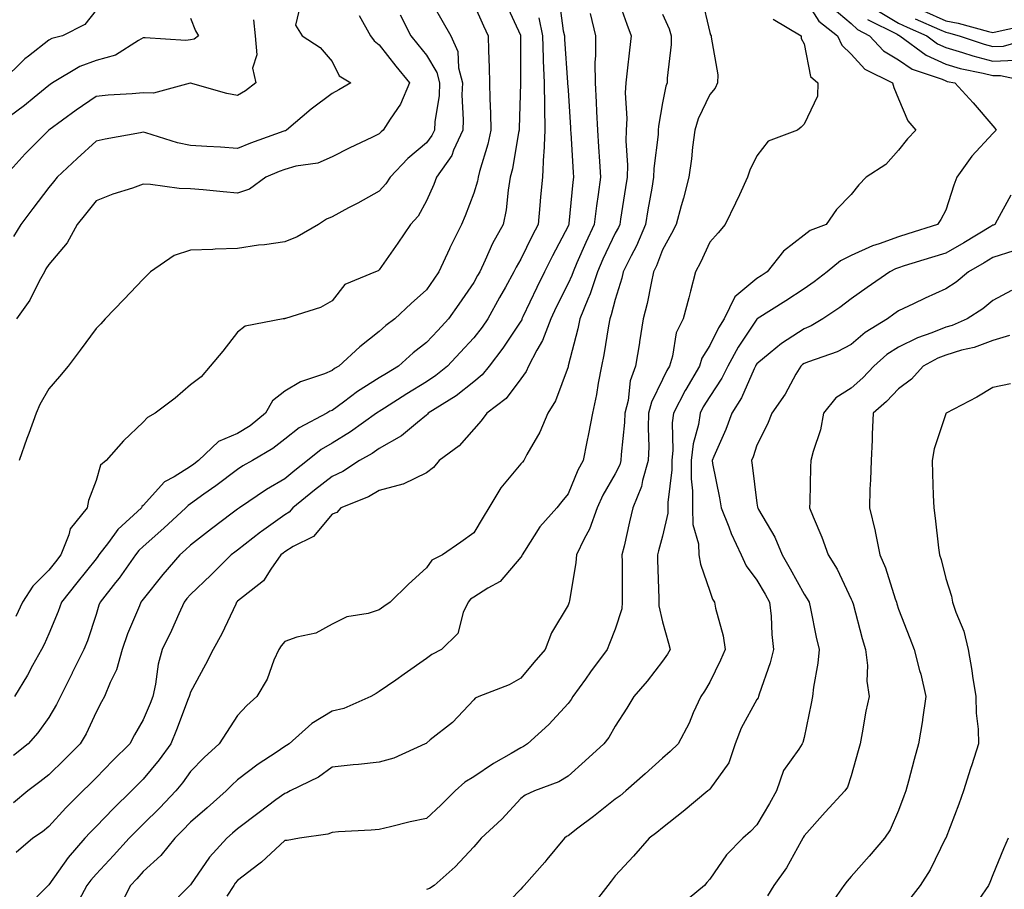
# Model space of a CAD drawing. Units: inches. Extents: x 979043 to 981683, y 7253018 to 7255658.
# Drawn here: x 980202 to 980410, y 7254341 to 7254525 of the extents above; entities that cross this region are included whole.
import ezdxf

# ---------------------------------------------------------------- set-up
doc = ezdxf.new("R2010")
doc.units = ezdxf.units.IN
doc.header["$MEASUREMENT"] = 0
doc.layers.add('Contour_97907253', color=7, linetype='Continuous', true_color=0x15407a)

msp = doc.modelspace()

# ---------------------------------------------------------------- linework, layer by layer
at = {"layer": 'Contour_97907253'}
for points in [[(980328.05, 7254531.32, 3114), (980330.47, 7254524.34, 3114), (980331.43, 7254521.92, 3114), (980331.09, 7254518.88, 3114), (980330.58, 7254514.45, 3114), (980330.3, 7254511.92, 3114), (980330.16, 7254509.81, 3114), (980330.48, 7254504.35, 3114), (980330.36, 7254501.92, 3114), (980330.29, 7254499.68, 3114), (980330.63, 7254494.5, 3114), (980330.56, 7254491.92, 3114), (980330.2, 7254489.77, 3114), (980329.16, 7254483.03, 3114), (980328.98, 7254481.92, 3114), (980328.7, 7254481.27, 3114), (980328.05, 7254480.05, 3114), (980325.42, 7254474.55, 3114), (980324.25, 7254471.92, 3114), (980322.74, 7254467.23, 3114), (980322.2, 7254466.07, 3114), (980320.55, 7254461.92, 3114), (980320.14, 7254459.83, 3114), (980318.1, 7254451.97, 3114), (980318.09, 7254451.92, 3114), (980318.08, 7254451.89, 3114), (980318.05, 7254451.77, 3114), (980315.42, 7254444.55, 3114), (980313.73, 7254441.92, 3114), (980312.04, 7254437.93, 3114), (980309.31, 7254433.18, 3114), (980308.65, 7254431.92, 3114), (980308.38, 7254431.59, 3114), (980308.05, 7254431.19, 3114), (980303.81, 7254426.16, 3114), (980301.26, 7254421.92, 3114), (980300.05, 7254419.92, 3114), (980298.05, 7254416.59, 3114), (980295.34, 7254414.63, 3114), (980291.46, 7254411.92, 3114), (980289.18, 7254410.79, 3114), (980288.05, 7254409.22, 3114), (980284.26, 7254405.71, 3114), (980280.39, 7254401.92, 3114), (980279, 7254400.97, 3114), (980278.05, 7254400.29, 3114), (980275.67, 7254399.54, 3114), (980271.18, 7254398.79, 3114), (980268.05, 7254397.23, 3114), (980264.59, 7254395.38, 3114), (980260.62, 7254394.49, 3114), (980258.05, 7254393.58, 3114), (980257.27, 7254392.7, 3114), (980256.75, 7254391.92, 3114), (980255.75, 7254389.62, 3114), (980254.33, 7254385.64, 3114), (980252.13, 7254381.92, 3114), (980249.97, 7254380, 3114), (980248.05, 7254377.89, 3114), (980245.66, 7254374.31, 3114), (980244.16, 7254371.92, 3114), (980240.98, 7254368.99, 3114), (980238.05, 7254366.03, 3114), (980236.34, 7254363.63, 3114), (980234.94, 7254361.92, 3114), (980231.59, 7254358.38, 3114), (980228.05, 7254354.91, 3114), (980226.53, 7254353.44, 3114), (980225.07, 7254351.92, 3114), (980221.74, 7254348.23, 3114), (980218.05, 7254344.29, 3114), (980216.94, 7254343.03, 3114), (980216.13, 7254341.92, 3114), (980213.82, 7254337.69, 3114)], [(980288.05, 7254530.94, 3108), (980291.33, 7254525.2, 3108), (980293.22, 7254521.92, 3108), (980294.72, 7254518.59, 3108), (980294.87, 7254515.1, 3108), (980295.67, 7254511.92, 3108), (980295.55, 7254509.42, 3108), (980295.85, 7254504.12, 3108), (980295.73, 7254501.92, 3108), (980293.78, 7254497.65, 3108), (980293.4, 7254496.57, 3108), (980290.2, 7254491.92, 3108), (980289.58, 7254490.39, 3108), (980288.05, 7254486.9, 3108), (980286.26, 7254483.71, 3108), (980284.65, 7254481.92, 3108), (980281.97, 7254478, 3108), (980278.05, 7254472.3, 3108), (980277.83, 7254472.14, 3108), (980277.26, 7254471.92, 3108), (980270.76, 7254469.21, 3108), (980268.05, 7254465.73, 3108), (980265.62, 7254464.35, 3108), (980258.16, 7254462.03, 3108), (980258.05, 7254461.98, 3108), (980258, 7254461.97, 3108), (980257.67, 7254461.92, 3108), (980249.61, 7254460.36, 3108), (980248.05, 7254459.11, 3108), (980244.88, 7254455.09, 3108), (980242.25, 7254451.92, 3108), (980240.29, 7254449.68, 3108), (980238.05, 7254447.96, 3108), (980234.83, 7254445.14, 3108), (980230.58, 7254441.92, 3108), (980228.96, 7254441.01, 3108), (980228.05, 7254440.02, 3108), (980223.89, 7254436.08, 3108), (980220.21, 7254431.92, 3108), (980219.03, 7254430.94, 3108), (980218.05, 7254427.7, 3108), (980216.49, 7254423.48, 3108), (980216.17, 7254421.92, 3108), (980212.54, 7254417.43, 3108), (980212.31, 7254416.18, 3108), (980210.62, 7254411.92, 3108), (980209.49, 7254410.48, 3108), (980208.05, 7254408.69, 3108), (980204.67, 7254405.3, 3108), (980202.46, 7254401.92, 3108), (980201.07, 7254398.9, 3108)], [(980316.12, 7254529.99, 3112), (980317.04, 7254522.93, 3112), (980317.26, 7254521.92, 3112), (980317.29, 7254521.16, 3112), (980317.96, 7254512.01, 3112), (980317.96, 7254511.83, 3112), (980318.05, 7254510.35, 3112), (980318.56, 7254502.43, 3112), (980318.59, 7254501.92, 3112), (980318.63, 7254501.34, 3112), (980319.1, 7254492.97, 3112), (980319.17, 7254491.92, 3112), (980319.05, 7254490.92, 3112), (980318.24, 7254482.11, 3112), (980318.22, 7254481.92, 3112), (980318.17, 7254481.8, 3112), (980318.05, 7254481.55, 3112), (980314.72, 7254475.25, 3112), (980313.06, 7254471.92, 3112), (980311.41, 7254468.56, 3112), (980308.49, 7254462.36, 3112), (980308.28, 7254461.92, 3112), (980308.22, 7254461.75, 3112), (980308.05, 7254461.47, 3112), (980304.26, 7254455.71, 3112), (980301.33, 7254451.92, 3112), (980299.88, 7254450.09, 3112), (980298.05, 7254448.62, 3112), (980294.34, 7254445.63, 3112), (980288.43, 7254441.92, 3112), (980288.26, 7254441.71, 3112), (980288.05, 7254441.56, 3112), (980286.14, 7254440.01, 3112), (980282.79, 7254437.18, 3112), (980278.05, 7254434.5, 3112), (980276.53, 7254433.44, 3112), (980273.89, 7254431.92, 3112), (980270.34, 7254429.63, 3112), (980268.05, 7254428.57, 3112), (980264.32, 7254425.65, 3112), (980259.77, 7254421.92, 3112), (980258.97, 7254421, 3112), (980258.05, 7254420.44, 3112), (980253.07, 7254416.9, 3112), (980252.89, 7254416.76, 3112), (980248.05, 7254412.96, 3112), (980247.45, 7254412.52, 3112), (980246.7, 7254411.92, 3112), (980242.34, 7254407.63, 3112), (980238.05, 7254403.51, 3112), (980237.31, 7254402.66, 3112), (980236.71, 7254401.92, 3112), (980235.58, 7254399.45, 3112), (980234.02, 7254395.95, 3112), (980232.09, 7254391.92, 3112), (980231.22, 7254388.75, 3112), (980230.67, 7254384.54, 3112), (980230.09, 7254381.92, 3112), (980229.52, 7254380.45, 3112), (980228.05, 7254376.96, 3112), (980226.19, 7254373.78, 3112), (980225.19, 7254371.92, 3112), (980221.6, 7254368.37, 3112), (980218.05, 7254364.68, 3112), (980216.67, 7254363.3, 3112), (980215.24, 7254361.92, 3112), (980211.62, 7254358.35, 3112), (980208.05, 7254354.37, 3112), (980206.69, 7254353.28, 3112), (980204.65, 7254351.92, 3112), (980201.1, 7254348.87, 3112)], [(980346.28, 7254530.15, 3116), (980348.05, 7254522.56, 3116), (980348.23, 7254522.1, 3116), (980348.36, 7254521.92, 3116), (980348.35, 7254521.62, 3116), (980349.75, 7254513.62, 3116), (980349.7, 7254511.92, 3116), (980349.18, 7254510.79, 3116), (980348.05, 7254509.45, 3116), (980345.63, 7254504.34, 3116), (980344.91, 7254501.92, 3116), (980344.44, 7254498.31, 3116), (980344.17, 7254495.8, 3116), (980343.64, 7254491.92, 3116), (980342.47, 7254487.5, 3116), (980342.01, 7254485.88, 3116), (980340.94, 7254481.92, 3116), (980339.99, 7254479.98, 3116), (980338.05, 7254476.58, 3116), (980336.8, 7254473.17, 3116), (980336.18, 7254471.92, 3116), (980335.62, 7254469.49, 3116), (980334.81, 7254465.16, 3116), (980333.95, 7254461.92, 3116), (980333.18, 7254457.05, 3116), (980333.15, 7254456.82, 3116), (980332.36, 7254451.92, 3116), (980331.2, 7254448.77, 3116), (980330.75, 7254444.62, 3116), (980330.07, 7254441.92, 3116), (980330, 7254439.97, 3116), (980329.3, 7254433.17, 3116), (980329.25, 7254431.92, 3116), (980328.99, 7254430.98, 3116), (980328.05, 7254429.1, 3116), (980325.4, 7254424.57, 3116), (980324.19, 7254421.92, 3116), (980322.62, 7254417.35, 3116), (980321.47, 7254415.34, 3116), (980319.81, 7254411.92, 3116), (980319.68, 7254410.29, 3116), (980318.33, 7254402.2, 3116), (980318.31, 7254401.92, 3116), (980318.24, 7254401.73, 3116), (980318.05, 7254401.31, 3116), (980314.57, 7254395.4, 3116), (980313.17, 7254391.92, 3116), (980310.83, 7254389.14, 3116), (980308.05, 7254385.81, 3116), (980305.58, 7254384.39, 3116), (980299.16, 7254381.92, 3116), (980298.4, 7254381.57, 3116), (980298.05, 7254381.23, 3116), (980293.54, 7254376.43, 3116), (980288.87, 7254372.74, 3116), (980288.05, 7254372.08, 3116), (980287.96, 7254372.01, 3116), (980287.8, 7254371.92, 3116), (980281.13, 7254368.84, 3116), (980278.05, 7254368, 3116), (980273.67, 7254367.55, 3116), (980272.53, 7254367.44, 3116), (980268.05, 7254366.95, 3116), (980265.15, 7254364.82, 3116), (980259.2, 7254361.92, 3116), (980258.44, 7254361.53, 3116), (980258.05, 7254361.42, 3116), (980256.14, 7254360.01, 3116), (980252.58, 7254357.39, 3116), (980248.05, 7254353.92, 3116), (980246.99, 7254352.98, 3116), (980245.76, 7254351.92, 3116), (980242.08, 7254347.89, 3116), (980238.05, 7254342.07, 3116), (980237.98, 7254341.99, 3116), (980237.91, 7254341.92, 3116), (980233.05, 7254336.92, 3116)], [(980368.05, 7254529.97, 3118), (980371.15, 7254525.02, 3118), (980375.11, 7254521.92, 3118), (980376.02, 7254519.89, 3118), (980378.05, 7254518.01, 3118), (980380.95, 7254514.82, 3118), (980386.81, 7254511.92, 3118), (980387.08, 7254510.95, 3118), (980388.05, 7254508.57, 3118), (980390.01, 7254503.88, 3118), (980391.74, 7254501.92, 3118), (980389.93, 7254500.04, 3118), (980388.05, 7254497.68, 3118), (980385.34, 7254494.63, 3118), (980381.18, 7254491.92, 3118), (980379.65, 7254490.32, 3118), (980378.05, 7254488.29, 3118), (980374.9, 7254485.07, 3118), (980372.72, 7254481.92, 3118), (980369.3, 7254480.67, 3118), (980368.05, 7254479.69, 3118), (980363.71, 7254476.26, 3118), (980360.24, 7254471.92, 3118), (980358.92, 7254471.05, 3118), (980358.05, 7254470.49, 3118), (980353.4, 7254466.57, 3118), (980351.11, 7254461.92, 3118), (980349.92, 7254460.05, 3118), (980348.05, 7254456.3, 3118), (980346.39, 7254453.58, 3118), (980345.87, 7254451.92, 3118), (980342.99, 7254446.98, 3118), (980342.87, 7254446.74, 3118), (980340.39, 7254441.92, 3118), (980340.09, 7254439.88, 3118), (980340.25, 7254434.12, 3118), (980340.01, 7254431.92, 3118), (980340, 7254429.97, 3118), (980339.18, 7254423.05, 3118), (980339.17, 7254421.92, 3118), (980339.2, 7254420.77, 3118), (980338.05, 7254415.9, 3118), (980337.19, 7254412.78, 3118), (980336.99, 7254411.92, 3118), (980337, 7254410.87, 3118), (980337.29, 7254402.68, 3118), (980337.31, 7254401.92, 3118), (980337.28, 7254401.15, 3118), (980338.05, 7254397.77, 3118), (980339.33, 7254393.2, 3118), (980339.69, 7254391.92, 3118), (980339.08, 7254390.89, 3118), (980338.05, 7254389.43, 3118), (980334.77, 7254385.2, 3118), (980332, 7254381.92, 3118), (980330.52, 7254379.45, 3118), (980328.05, 7254375.65, 3118), (980326.69, 7254373.28, 3118), (980325.63, 7254371.92, 3118), (980321.66, 7254368.31, 3118), (980318.05, 7254365.08, 3118), (980316.12, 7254363.85, 3118), (980310.93, 7254361.92, 3118), (980308.96, 7254361.01, 3118), (980308.05, 7254360.31, 3118), (980303.99, 7254355.98, 3118), (980299.64, 7254351.92, 3118), (980298.9, 7254351.07, 3118), (980298.05, 7254350.12, 3118), (980294.14, 7254345.83, 3118), (980289.66, 7254341.92, 3118), (980288.7, 7254341.27, 3118), (980288.05, 7254341.04, 3118)], [(980218.05, 7254527.36, 3102), (980215.65, 7254524.32, 3102), (980210.94, 7254521.92, 3102), (980208.66, 7254521.31, 3102), (980208.05, 7254521, 3102), (980203.73, 7254517.6, 3102), (980202.96, 7254517.01, 3102), (980198.05, 7254512.12, 3102)], [(980304.86, 7254528.73, 3110), (980307.95, 7254522.02, 3110), (980308, 7254521.92, 3110), (980308, 7254521.87, 3110), (980307.95, 7254512.02, 3110), (980307.95, 7254511.82, 3110), (980307.67, 7254502.3, 3110), (980307.68, 7254501.92, 3110), (980307.57, 7254501.44, 3110), (980306.26, 7254493.71, 3110), (980305.81, 7254491.92, 3110), (980305.34, 7254489.21, 3110), (980304.97, 7254485, 3110), (980304.3, 7254481.92, 3110), (980302.04, 7254477.93, 3110), (980300.5, 7254474.37, 3110), (980299.33, 7254471.92, 3110), (980298.87, 7254471.1, 3110), (980298.05, 7254469.63, 3110), (980294.91, 7254465.06, 3110), (980292.73, 7254461.92, 3110), (980290.48, 7254459.49, 3110), (980288.05, 7254456.89, 3110), (980285.24, 7254454.73, 3110), (980282.13, 7254451.92, 3110), (980279.59, 7254450.38, 3110), (980278.05, 7254449.41, 3110), (980273.41, 7254446.56, 3110), (980270.44, 7254444.31, 3110), (980268.05, 7254442.55, 3110), (980267.6, 7254442.37, 3110), (980266.93, 7254441.92, 3110), (980261.11, 7254438.86, 3110), (980258.05, 7254436.45, 3110), (980255.51, 7254434.46, 3110), (980251.17, 7254431.92, 3110), (980249.18, 7254430.79, 3110), (980248.05, 7254430.05, 3110), (980243.42, 7254426.55, 3110), (980240.91, 7254424.78, 3110), (980238.05, 7254422.74, 3110), (980237.54, 7254422.43, 3110), (980237.07, 7254421.92, 3110), (980232.4, 7254417.57, 3110), (980228.05, 7254413.69, 3110), (980227.14, 7254412.83, 3110), (980226.44, 7254411.92, 3110), (980222.95, 7254407.02, 3110), (980222.21, 7254406.08, 3110), (980218.92, 7254401.92, 3110), (980218.67, 7254401.3, 3110), (980218.05, 7254399.3, 3110), (980216.22, 7254393.75, 3110), (980215.5, 7254391.92, 3110), (980213.03, 7254386.94, 3110), (980213, 7254386.87, 3110), (980210.54, 7254381.92, 3110), (980209.71, 7254380.26, 3110), (980208.05, 7254377.51, 3110), (980205.75, 7254374.22, 3110), (980203.67, 7254371.92, 3110), (980200.54, 7254369.43, 3110)], [(980261.34, 7254528.63, 3105), (980260.29, 7254524.16, 3105), (980261.74, 7254521.92, 3105), (980265.54, 7254519.41, 3105), (980268.05, 7254516.48, 3105), (980269.56, 7254513.43, 3105), (980272.04, 7254511.92, 3105), (980269.49, 7254510.48, 3105), (980268.05, 7254509.7, 3105), (980263.64, 7254506.33, 3105), (980258.39, 7254501.92, 3105), (980258.18, 7254501.79, 3105), (980258.05, 7254501.76, 3105), (980257.8, 7254501.67, 3105), (980250.79, 7254499.18, 3105), (980248.05, 7254498.04, 3105), (980244.42, 7254498.29, 3105), (980241.53, 7254498.44, 3105), (980238.05, 7254498.67, 3105), (980235.33, 7254499.2, 3105), (980228.63, 7254501.34, 3105), (980228.05, 7254501.48, 3105), (980227.5, 7254501.37, 3105), (980219.97, 7254500, 3105), (980218.05, 7254499.58, 3105), (980214.04, 7254495.93, 3105), (980209.81, 7254491.92, 3105), (980209.04, 7254490.93, 3105), (980208.05, 7254489.74, 3105), (980204.69, 7254485.28, 3105), (980202.09, 7254481.92, 3105), (980200.59, 7254479.38, 3105)], [(980298.05, 7254528.58, 3109), (980300.14, 7254524.01, 3109), (980301.11, 7254521.92, 3109), (980301.17, 7254518.8, 3109), (980301.32, 7254515.19, 3109), (980301.39, 7254511.92, 3109), (980301.45, 7254508.52, 3109), (980301.65, 7254505.52, 3109), (980301.71, 7254501.92, 3109), (980301.05, 7254498.92, 3109), (980299.3, 7254493.17, 3109), (980298.98, 7254491.92, 3109), (980298.84, 7254491.13, 3109), (980298.05, 7254488.55, 3109), (980296.22, 7254483.75, 3109), (980295.45, 7254481.92, 3109), (980293, 7254476.97, 3109), (980292.92, 7254476.79, 3109), (980290.7, 7254471.92, 3109), (980289.61, 7254470.36, 3109), (980288.05, 7254468.1, 3109), (980284.8, 7254465.17, 3109), (980281.34, 7254461.92, 3109), (980279.46, 7254460.51, 3109), (980278.05, 7254459.24, 3109), (980273.96, 7254456.01, 3109), (980269.49, 7254451.92, 3109), (980268.58, 7254451.39, 3109), (980268.05, 7254451.01, 3109), (980266.45, 7254450.32, 3109), (980261.39, 7254448.58, 3109), (980258.05, 7254446.61, 3109), (980255.41, 7254444.56, 3109), (980253.96, 7254441.92, 3109), (980250.69, 7254439.28, 3109), (980248.05, 7254437.63, 3109), (980244.03, 7254435.94, 3109), (980239.78, 7254431.92, 3109), (980238.8, 7254431.17, 3109), (980238.05, 7254430.64, 3109), (980234.57, 7254428.44, 3109), (980232.59, 7254427.38, 3109), (980228.05, 7254422.43, 3109), (980227.78, 7254422.19, 3109), (980227.65, 7254421.92, 3109), (980222.69, 7254417.28, 3109), (980220.72, 7254414.59, 3109), (980218.67, 7254411.92, 3109), (980218.41, 7254411.56, 3109), (980218.05, 7254411.1, 3109), (980213.99, 7254405.98, 3109), (980210.76, 7254401.92, 3109), (980210.04, 7254399.93, 3109), (980208.05, 7254395.24, 3109), (980207.03, 7254392.94, 3109), (980206.52, 7254391.92, 3109), (980204.61, 7254388.48, 3109), (980203.53, 7254386.44, 3109), (980200.8, 7254381.92, 3109)], [(980374, 7254527.87, 3119), (980378.05, 7254524.5, 3119), (980379.33, 7254523.2, 3119), (980381.9, 7254521.92, 3119), (980384.87, 7254518.74, 3119), (980388.05, 7254516.8, 3119), (980390.95, 7254514.82, 3119), (980397.29, 7254512.68, 3119), (980398.05, 7254512.34, 3119), (980398.37, 7254512.24, 3119), (980399.97, 7254511.92, 3119), (980403.83, 7254507.7, 3119), (980408.05, 7254502.82, 3119), (980408.46, 7254502.33, 3119), (980408.72, 7254501.92, 3119), (980408.41, 7254501.56, 3119), (980408.05, 7254501.21, 3119), (980403.57, 7254496.4, 3119), (980400.37, 7254491.92, 3119), (980399.75, 7254490.22, 3119), (980398.05, 7254484.95, 3119), (980397, 7254482.97, 3119), (980396.28, 7254481.92, 3119), (980390.02, 7254479.95, 3119), (980388.05, 7254479.34, 3119), (980383.97, 7254477.84, 3119), (980382.56, 7254477.41, 3119), (980378.05, 7254475.36, 3119), (980375.74, 7254474.23, 3119), (980372.96, 7254471.92, 3119), (980370.2, 7254469.77, 3119), (980368.05, 7254468.3, 3119), (980364.2, 7254465.77, 3119), (980358.11, 7254461.92, 3119), (980358.07, 7254461.9, 3119), (980358.05, 7254461.88, 3119), (980354.05, 7254455.92, 3119), (980351.9, 7254451.92, 3119), (980350.63, 7254449.34, 3119), (980348.05, 7254445.48, 3119), (980346.7, 7254443.27, 3119), (980346.01, 7254441.92, 3119), (980345.66, 7254439.53, 3119), (980344.53, 7254435.44, 3119), (980344.15, 7254431.92, 3119), (980344.15, 7254428.02, 3119), (980344.44, 7254425.53, 3119), (980344.44, 7254421.92, 3119), (980344.51, 7254418.38, 3119), (980345.67, 7254414.3, 3119), (980345.76, 7254411.92, 3119), (980346.09, 7254409.96, 3119), (980348.05, 7254404.22, 3119), (980348.66, 7254402.53, 3119), (980349.07, 7254401.92, 3119), (980349.3, 7254400.67, 3119), (980350.92, 7254394.79, 3119), (980351.34, 7254391.92, 3119), (980350.37, 7254389.6, 3119), (980348.05, 7254385, 3119), (980346.92, 7254383.05, 3119), (980346.16, 7254381.92, 3119), (980344.58, 7254378.45, 3119), (980343.68, 7254376.29, 3119), (980341.4, 7254371.92, 3119), (980339.71, 7254370.26, 3119), (980338.05, 7254368.84, 3119), (980334.4, 7254365.57, 3119), (980330.26, 7254361.92, 3119), (980329.07, 7254360.9, 3119), (980328.05, 7254360.15, 3119), (980323.47, 7254356.5, 3119), (980320.14, 7254354.01, 3119), (980318.05, 7254352.44, 3119), (980317.72, 7254352.25, 3119), (980317.31, 7254351.92, 3119), (980313.55, 7254347.42, 3119), (980313.1, 7254346.87, 3119), (980308.78, 7254341.92, 3119), (980308.43, 7254341.54, 3119), (980308.05, 7254341.13, 3119), (980303.53, 7254336.44, 3119)], [(980383.47, 7254527.34, 3121), (980388.05, 7254524.59, 3121), (980389.87, 7254523.74, 3121), (980394.02, 7254521.92, 3121), (980396.32, 7254520.19, 3121), (980398.05, 7254519.42, 3121), (980401.59, 7254518.38, 3121), (980403.77, 7254517.64, 3121), (980408.05, 7254516.55, 3121), (980412.83, 7254516.7, 3121)], [(980393.33, 7254527.2, 3123), (980398.05, 7254525.09, 3123), (980400.69, 7254524.56, 3123), (980407.14, 7254522.83, 3123), (980408.05, 7254522.62, 3123), (980408.97, 7254522.84, 3123), (980415.7, 7254524.27, 3123)], [(980238.05, 7254525.64, 3103), (980239.11, 7254522.98, 3103), (980239.78, 7254521.92, 3103), (980238.82, 7254521.15, 3103), (980238.05, 7254521.02, 3103), (980237.06, 7254520.93, 3103), (980228.49, 7254521.48, 3103), (980228.05, 7254521.43, 3103), (980227.06, 7254520.93, 3103), (980222.2, 7254517.77, 3103), (980218.05, 7254516.64, 3103), (980214.6, 7254515.37, 3103), (980208.82, 7254511.92, 3103), (980208.36, 7254511.61, 3103), (980208.05, 7254511.37, 3103), (980204.97, 7254508.84, 3103), (980202.87, 7254507.1, 3103), (980198.05, 7254503.5, 3103)], [(980251.44, 7254525.31, 3104), (980251.79, 7254521.92, 3104), (980252.12, 7254517.85, 3104), (980251.19, 7254515.06, 3104), (980251.88, 7254511.92, 3104), (980249.7, 7254510.27, 3104), (980248.05, 7254509.24, 3104), (980245.77, 7254509.64, 3104), (980238.09, 7254511.88, 3104), (980238.05, 7254511.89, 3104), (980238.02, 7254511.89, 3104), (980230.22, 7254509.75, 3104), (980228.05, 7254509.83, 3104), (980225.74, 7254509.61, 3104), (980220.64, 7254509.33, 3104), (980218.05, 7254509.06, 3104), (980213.82, 7254506.15, 3104), (980208.05, 7254501.92, 3104), (980203.07, 7254496.9, 3104), (980198.61, 7254491.92, 3104)], [(980311.83, 7254525.7, 3111), (980312.64, 7254521.92, 3111), (980312.8, 7254517.17, 3111), (980312.8, 7254516.67, 3111), (980312.97, 7254511.92, 3111), (980313.05, 7254506.92, 3111), (980313.14, 7254501.92, 3111), (980312.92, 7254497.05, 3111), (980312.87, 7254496.74, 3111), (980312.61, 7254491.92, 3111), (980312.22, 7254487.75, 3111), (980312.08, 7254485.95, 3111), (980311.71, 7254481.92, 3111), (980310.46, 7254479.51, 3111), (980308.05, 7254474.57, 3111), (980307.06, 7254472.91, 3111), (980306.59, 7254471.92, 3111), (980304.77, 7254468.64, 3111), (980303.54, 7254466.43, 3111), (980301.03, 7254461.92, 3111), (980299.83, 7254460.14, 3111), (980298.05, 7254457.9, 3111), (980295.19, 7254454.78, 3111), (980292.5, 7254451.92, 3111), (980290.06, 7254449.91, 3111), (980288.05, 7254448.58, 3111), (980283.92, 7254446.05, 3111), (980279.17, 7254443.04, 3111), (980278.05, 7254442.34, 3111), (980277.79, 7254442.18, 3111), (980277.44, 7254441.92, 3111), (980271.99, 7254437.98, 3111), (980268.05, 7254435.61, 3111), (980265.73, 7254434.24, 3111), (980262.88, 7254431.92, 3111), (980260.17, 7254429.8, 3111), (980258.05, 7254428.07, 3111), (980254.18, 7254425.79, 3111), (980248.42, 7254421.92, 3111), (980248.2, 7254421.77, 3111), (980248.05, 7254421.65, 3111), (980246.92, 7254420.79, 3111), (980242.52, 7254417.45, 3111), (980238.05, 7254413.96, 3111), (980236.99, 7254412.98, 3111), (980235.8, 7254411.92, 3111), (980232.21, 7254407.76, 3111), (980228.05, 7254402.58, 3111), (980227.78, 7254402.19, 3111), (980227.56, 7254401.92, 3111), (980227.25, 7254401.12, 3111), (980224.75, 7254395.22, 3111), (980223.59, 7254391.92, 3111), (980222.39, 7254387.58, 3111), (980221.03, 7254384.9, 3111), (980219.85, 7254381.92, 3111), (980219.19, 7254380.78, 3111), (980218.05, 7254378.61, 3111), (980215.93, 7254374.04, 3111), (980214.72, 7254371.92, 3111), (980211.4, 7254368.57, 3111), (980208.05, 7254365.36, 3111), (980206.14, 7254363.83, 3111), (980203.62, 7254361.92, 3111), (980200.54, 7254359.43, 3111)], [(980273.81, 7254526.16, 3106), (980276.21, 7254521.92, 3106), (980276.94, 7254520.81, 3106), (980278.05, 7254520, 3106), (980281.59, 7254515.46, 3106), (980284.47, 7254511.92, 3106), (980282.57, 7254507.4, 3106), (980280.34, 7254504.21, 3106), (980278.9, 7254501.92, 3106), (980278.44, 7254501.53, 3106), (980278.05, 7254501.12, 3106), (980276.51, 7254500.38, 3106), (980271.79, 7254498.18, 3106), (980268.05, 7254496.25, 3106), (980265.06, 7254494.91, 3106), (980260.41, 7254494.28, 3106), (980258.05, 7254493.6, 3106), (980256.83, 7254493.14, 3106), (980254.03, 7254491.92, 3106), (980250.59, 7254489.38, 3106), (980248.05, 7254488.55, 3106), (980244.95, 7254488.82, 3106), (980240.74, 7254489.23, 3106), (980238.05, 7254489.48, 3106), (980235.67, 7254489.54, 3106), (980229.57, 7254490.4, 3106), (980228.05, 7254490.45, 3106), (980225.78, 7254489.65, 3106), (980221.62, 7254488.35, 3106), (980218.05, 7254486.96, 3106), (980215.83, 7254484.14, 3106), (980214.02, 7254481.92, 3106), (980211.91, 7254478.06, 3106), (980208.05, 7254473.48, 3106), (980207.45, 7254472.52, 3106), (980207.14, 7254471.92, 3106), (980206.02, 7254469.89, 3106), (980204.05, 7254465.92, 3106), (980201.19, 7254461.92, 3106)], [(980282.48, 7254526.35, 3107), (980284.74, 7254521.92, 3107), (980286.19, 7254520.06, 3107), (980288.05, 7254517.78, 3107), (980290.27, 7254514.14, 3107), (980290.82, 7254511.92, 3107), (980290.71, 7254509.26, 3107), (980289.82, 7254503.69, 3107), (980289.72, 7254501.92, 3107), (980289.19, 7254500.78, 3107), (980288.05, 7254499.25, 3107), (980284.09, 7254495.88, 3107), (980280.33, 7254491.92, 3107), (980279.45, 7254490.52, 3107), (980278.05, 7254489, 3107), (980273.5, 7254486.47, 3107), (980271.56, 7254485.43, 3107), (980268.05, 7254483.51, 3107), (980266.89, 7254483.08, 3107), (980265.21, 7254481.92, 3107), (980260.68, 7254479.29, 3107), (980258.05, 7254478.22, 3107), (980253.76, 7254477.63, 3107), (980252.46, 7254477.51, 3107), (980248.05, 7254476.85, 3107), (980243.26, 7254476.71, 3107), (980242.76, 7254476.63, 3107), (980238.05, 7254476.45, 3107), (980234.62, 7254475.35, 3107), (980229.58, 7254471.92, 3107), (980228.83, 7254471.14, 3107), (980228.05, 7254470.32, 3107), (980223.94, 7254466.03, 3107), (980220, 7254461.92, 3107), (980219.08, 7254460.89, 3107), (980218.05, 7254459.89, 3107), (980214.68, 7254455.29, 3107), (980212.18, 7254451.92, 3107), (980210.28, 7254449.69, 3107), (980208.05, 7254447.08, 3107), (980206.18, 7254443.79, 3107), (980205.36, 7254441.92, 3107), (980203.8, 7254437.67, 3107), (980203.38, 7254436.59, 3107), (980201.75, 7254431.92, 3107)], [(980322.73, 7254526.6, 3113), (980323.83, 7254521.92, 3113), (980323.86, 7254517.73, 3113), (980323.73, 7254516.24, 3113), (980323.76, 7254511.92, 3113), (980323.99, 7254507.86, 3113), (980324.08, 7254505.89, 3113), (980324.29, 7254501.92, 3113), (980324.51, 7254498.38, 3113), (980324.69, 7254495.28, 3113), (980324.9, 7254491.92, 3113), (980324.44, 7254488.31, 3113), (980324.07, 7254485.9, 3113), (980323.59, 7254481.92, 3113), (980321.83, 7254478.14, 3113), (980319.94, 7254473.81, 3113), (980319.1, 7254471.92, 3113), (980318.84, 7254471.13, 3113), (980318.05, 7254469.4, 3113), (980315.56, 7254464.41, 3113), (980314.37, 7254461.92, 3113), (980312.64, 7254457.33, 3113), (980311.43, 7254455.3, 3113), (980309.67, 7254451.92, 3113), (980309.16, 7254450.81, 3113), (980308.05, 7254449.22, 3113), (980304.93, 7254445.04, 3113), (980300.82, 7254441.92, 3113), (980299.67, 7254440.3, 3113), (980298.05, 7254438.57, 3113), (980294.95, 7254435.02, 3113), (980290.76, 7254431.92, 3113), (980289.51, 7254430.46, 3113), (980288.05, 7254429.33, 3113), (980283.08, 7254426.89, 3113), (980283.02, 7254426.89, 3113), (980278.05, 7254425.56, 3113), (980275.76, 7254424.21, 3113), (980269.94, 7254421.92, 3113), (980269.08, 7254420.89, 3113), (980268.05, 7254420.56, 3113), (980264.11, 7254415.86, 3113), (980259.81, 7254413.68, 3113), (980258.05, 7254412.58, 3113), (980257.66, 7254412.31, 3113), (980257.17, 7254411.92, 3113), (980255.06, 7254408.93, 3113), (980253.52, 7254406.45, 3113), (980249.26, 7254403.13, 3113), (980248.05, 7254402.13, 3113), (980247.95, 7254402.02, 3113), (980247.84, 7254401.92, 3113), (980247.64, 7254401.51, 3113), (980244.73, 7254395.24, 3113), (980242.89, 7254391.92, 3113), (980241.23, 7254388.74, 3113), (980238.05, 7254382.84, 3113), (980237.82, 7254382.15, 3113), (980237.76, 7254381.92, 3113), (980237.57, 7254381.44, 3113), (980235.12, 7254374.85, 3113), (980233.93, 7254371.92, 3113), (980231.46, 7254368.51, 3113), (980228.05, 7254364.43, 3113), (980226.79, 7254363.18, 3113), (980225.57, 7254361.92, 3113), (980221.73, 7254358.24, 3113), (980218.05, 7254354.37, 3113), (980216.82, 7254353.15, 3113), (980215.71, 7254351.92, 3113), (980212.14, 7254347.83, 3113), (980208.05, 7254342.03, 3113), (980207.99, 7254341.98, 3113), (980207.93, 7254341.92, 3113), (980203.02, 7254336.95, 3113)], [(980338.05, 7254526.46, 3115), (980339.48, 7254523.35, 3115), (980339.92, 7254521.92, 3115), (980339.91, 7254520.06, 3115), (980339.06, 7254512.93, 3115), (980339.06, 7254511.92, 3115), (980338.77, 7254511.2, 3115), (980338.05, 7254507.66, 3115), (980337.21, 7254502.76, 3115), (980337.16, 7254501.92, 3115), (980337.13, 7254501, 3115), (980336.21, 7254493.76, 3115), (980336.16, 7254491.92, 3115), (980335.77, 7254489.64, 3115), (980334.93, 7254485.04, 3115), (980334.42, 7254481.92, 3115), (980332.55, 7254477.42, 3115), (980331.39, 7254475.26, 3115), (980329.75, 7254471.92, 3115), (980329.43, 7254470.54, 3115), (980328.05, 7254466.05, 3115), (980327.21, 7254462.76, 3115), (980326.88, 7254461.92, 3115), (980326.59, 7254460.46, 3115), (980325.65, 7254454.32, 3115), (980325.12, 7254451.92, 3115), (980324.42, 7254448.29, 3115), (980324.09, 7254445.88, 3115), (980323.21, 7254441.92, 3115), (980322.4, 7254437.57, 3115), (980322.01, 7254435.88, 3115), (980321.22, 7254431.92, 3115), (980320.1, 7254429.87, 3115), (980318.05, 7254424.86, 3115), (980316.75, 7254423.22, 3115), (980315.67, 7254421.92, 3115), (980312.08, 7254417.89, 3115), (980308.84, 7254412.71, 3115), (980308.31, 7254411.92, 3115), (980308.24, 7254411.73, 3115), (980308.05, 7254411.46, 3115), (980303.68, 7254406.29, 3115), (980301.02, 7254404.89, 3115), (980298.05, 7254403, 3115), (980297.39, 7254402.58, 3115), (980296.85, 7254401.92, 3115), (980295.83, 7254399.7, 3115), (980294.72, 7254395.25, 3115), (980291.26, 7254391.92, 3115), (980289.16, 7254390.81, 3115), (980288.05, 7254390.01, 3115), (980283.31, 7254386.66, 3115), (980281.54, 7254385.41, 3115), (980278.05, 7254382.96, 3115), (980277.37, 7254382.6, 3115), (980276.24, 7254381.92, 3115), (980270.57, 7254379.4, 3115), (980268.05, 7254378.82, 3115), (980263.76, 7254376.21, 3115), (980258.93, 7254371.92, 3115), (980258.43, 7254371.54, 3115), (980258.05, 7254371.33, 3115), (980256.23, 7254370.1, 3115), (980252.4, 7254367.57, 3115), (980248.05, 7254364.29, 3115), (980246.82, 7254363.15, 3115), (980245.59, 7254361.92, 3115), (980241.59, 7254358.38, 3115), (980238.05, 7254355.32, 3115), (980236.4, 7254353.57, 3115), (980234.71, 7254351.92, 3115), (980231.75, 7254348.22, 3115), (980228.05, 7254344.83, 3115), (980226.67, 7254343.3, 3115), (980225.38, 7254341.92, 3115), (980222.91, 7254337.06, 3115)], [(980361.53, 7254525.4, 3117), (980367.45, 7254521.92, 3117), (980367.46, 7254521.33, 3117), (980368.05, 7254520.2, 3117), (980369.4, 7254513.27, 3117), (980370.95, 7254511.92, 3117), (980370.87, 7254509.1, 3117), (980368.05, 7254503.21, 3117), (980367.41, 7254502.56, 3117), (980366.68, 7254501.92, 3117), (980360.41, 7254499.56, 3117), (980358.05, 7254496.45, 3117), (980356.55, 7254493.42, 3117), (980356.07, 7254491.92, 3117), (980354.34, 7254488.21, 3117), (980353.54, 7254486.43, 3117), (980351.31, 7254481.92, 3117), (980349.82, 7254480.15, 3117), (980348.05, 7254478.21, 3117), (980346.09, 7254473.88, 3117), (980345.01, 7254471.92, 3117), (980343.96, 7254467.83, 3117), (980343.6, 7254466.37, 3117), (980342.41, 7254461.92, 3117), (980340.97, 7254459, 3117), (980340.17, 7254454.04, 3117), (980339.51, 7254451.92, 3117), (980338.97, 7254451, 3117), (980338.05, 7254449.11, 3117), (980335.71, 7254444.26, 3117), (980335.11, 7254441.92, 3117), (980335.01, 7254438.88, 3117), (980335.13, 7254434.84, 3117), (980335.01, 7254431.92, 3117), (980333.79, 7254427.66, 3117), (980333.57, 7254426.4, 3117), (980331.79, 7254421.92, 3117), (980331.03, 7254418.94, 3117), (980329.92, 7254413.79, 3117), (980329.47, 7254411.92, 3117), (980329.5, 7254410.47, 3117), (980329.48, 7254403.35, 3117), (980329.51, 7254401.92, 3117), (980329.45, 7254400.52, 3117), (980328.05, 7254396.2, 3117), (980326.84, 7254393.13, 3117), (980326.32, 7254391.92, 3117), (980322.83, 7254387.14, 3117), (980321.71, 7254385.58, 3117), (980319.09, 7254381.92, 3117), (980318.69, 7254381.28, 3117), (980318.05, 7254380.48, 3117), (980313.94, 7254376.03, 3117), (980309.47, 7254371.92, 3117), (980308.63, 7254371.34, 3117), (980308.05, 7254371.08, 3117), (980305.97, 7254369.84, 3117), (980302.26, 7254367.71, 3117), (980298.05, 7254364.91, 3117), (980296.17, 7254363.8, 3117), (980294.1, 7254361.92, 3117), (980291.08, 7254358.89, 3117), (980288.05, 7254356.11, 3117), (980284.57, 7254355.4, 3117), (980280.46, 7254354.33, 3117), (980278.05, 7254353.79, 3117), (980276.35, 7254353.62, 3117), (980269.4, 7254353.27, 3117), (980268.05, 7254353.14, 3117), (980267.17, 7254352.8, 3117), (980261.17, 7254351.92, 3117), (980258.55, 7254351.42, 3117), (980258.05, 7254351.4, 3117), (980253.12, 7254346.85, 3117), (980252.54, 7254346.41, 3117), (980248.05, 7254342.94, 3117), (980247.56, 7254342.41, 3117), (980247.21, 7254341.92, 3117), (980245.77, 7254339.64, 3117)], [(980381.47, 7254525.34, 3120), (980387.76, 7254522.21, 3120), (980388.05, 7254522.04, 3120), (980388.13, 7254522, 3120), (980388.31, 7254521.92, 3120), (980393.89, 7254517.76, 3120), (980398.05, 7254515.88, 3120), (980401.12, 7254514.99, 3120), (980405.97, 7254514, 3120), (980408.05, 7254513.47, 3120), (980409.65, 7254513.52, 3120), (980416.94, 7254511.92, 3120)], [(980391.6, 7254525.47, 3122), (980396.74, 7254523.23, 3122), (980398.05, 7254522.64, 3122), (980398.65, 7254522.52, 3122), (980400.88, 7254521.92, 3122), (980406.22, 7254520.09, 3122), (980408.05, 7254519.63, 3122), (980410.28, 7254519.69, 3122), (980417.82, 7254521.92, 3122)], [(980411.83, 7254488.14, 3120), (980408.94, 7254482.81, 3120), (980408.46, 7254481.92, 3120), (980408.18, 7254481.79, 3120), (980408.05, 7254481.75, 3120), (980407.63, 7254481.5, 3120), (980401.91, 7254478.06, 3120), (980398.05, 7254475.86, 3120), (980395.05, 7254474.92, 3120), (980389.27, 7254473.14, 3120), (980388.05, 7254472.76, 3120), (980387.43, 7254472.54, 3120), (980386.23, 7254471.92, 3120), (980381.38, 7254468.59, 3120), (980378.05, 7254466.17, 3120), (980375.65, 7254464.32, 3120), (980372.03, 7254461.92, 3120), (980369.52, 7254460.45, 3120), (980368.05, 7254459.84, 3120), (980363.24, 7254456.73, 3120), (980360.84, 7254454.71, 3120), (980358.05, 7254452.41, 3120), (980357.85, 7254452.12, 3120), (980357.75, 7254451.92, 3120), (980357.45, 7254451.32, 3120), (980354.77, 7254445.2, 3120), (980352.73, 7254441.92, 3120), (980351.49, 7254438.48, 3120), (980348.91, 7254432.78, 3120), (980348.56, 7254431.92, 3120), (980348.66, 7254431.31, 3120), (980350.13, 7254424, 3120), (980350.45, 7254421.92, 3120), (980352.08, 7254417.89, 3120), (980352.59, 7254416.46, 3120), (980354.72, 7254411.92, 3120), (980355.77, 7254409.64, 3120), (980358.05, 7254406.6, 3120), (980359.77, 7254403.64, 3120), (980360.74, 7254401.92, 3120), (980361.04, 7254398.93, 3120), (980361.18, 7254395.05, 3120), (980361.56, 7254391.92, 3120), (980360.87, 7254389.1, 3120), (980358.56, 7254382.43, 3120), (980358.41, 7254381.92, 3120), (980358.3, 7254381.67, 3120), (980358.05, 7254381.32, 3120), (980354.71, 7254375.26, 3120), (980353.44, 7254371.92, 3120), (980352.07, 7254367.9, 3120), (980348.05, 7254362.3, 3120), (980347.85, 7254362.12, 3120), (980347.63, 7254361.92, 3120), (980342.42, 7254357.55, 3120), (980338.05, 7254354.11, 3120), (980336.87, 7254353.1, 3120), (980335.22, 7254351.92, 3120), (980331.89, 7254348.08, 3120), (980328.05, 7254343.92, 3120), (980327.17, 7254342.8, 3120), (980326.5, 7254341.92, 3120), (980322.78, 7254337.19, 3120)], [(980412.46, 7254476.33, 3121), (980408.05, 7254474.9, 3121), (980406.18, 7254473.79, 3121), (980402.88, 7254471.92, 3121), (980400.23, 7254469.74, 3121), (980398.05, 7254468.26, 3121), (980393.67, 7254466.3, 3121), (980391.24, 7254465.11, 3121), (980388.05, 7254463.61, 3121), (980387.05, 7254462.92, 3121), (980385.69, 7254461.92, 3121), (980380.96, 7254459.01, 3121), (980378.05, 7254456.52, 3121), (980375.04, 7254454.93, 3121), (980368.99, 7254452.86, 3121), (980368.05, 7254452.47, 3121), (980367.72, 7254452.25, 3121), (980367.33, 7254451.92, 3121), (980366.32, 7254450.19, 3121), (980364.01, 7254445.96, 3121), (980361.23, 7254441.92, 3121), (980360.32, 7254439.65, 3121), (980358.05, 7254435.18, 3121), (980357.26, 7254432.71, 3121), (980356.93, 7254431.92, 3121), (980357.08, 7254430.95, 3121), (980358.05, 7254422.92, 3121), (980358.2, 7254422.07, 3121), (980358.22, 7254421.92, 3121), (980358.39, 7254421.58, 3121), (980361.84, 7254415.71, 3121), (980363.42, 7254411.92, 3121), (980365.11, 7254408.98, 3121), (980368.05, 7254403.63, 3121), (980368.73, 7254402.6, 3121), (980369.09, 7254401.92, 3121), (980369.39, 7254400.58, 3121), (980370.61, 7254394.48, 3121), (980371.22, 7254391.92, 3121), (980370.94, 7254389.03, 3121), (980370.04, 7254383.91, 3121), (980369.82, 7254381.92, 3121), (980369.55, 7254380.42, 3121), (980368.05, 7254373.23, 3121), (980367.79, 7254372.18, 3121), (980367.61, 7254371.92, 3121), (980366.93, 7254370.8, 3121), (980363.7, 7254366.27, 3121), (980362.18, 7254361.92, 3121), (980360.72, 7254359.25, 3121), (980358.05, 7254354.74, 3121), (980356.66, 7254353.31, 3121), (980355.08, 7254351.92, 3121), (980351.59, 7254348.38, 3121), (980348.05, 7254343.21, 3121), (980347.46, 7254342.51, 3121), (980346.96, 7254341.92, 3121), (980342.08, 7254337.89, 3121)], [(980412.01, 7254467.96, 3122), (980408.05, 7254465.84, 3122), (980405.88, 7254464.09, 3122), (980402.56, 7254461.92, 3122), (980399.41, 7254460.56, 3122), (980398.05, 7254460.15, 3122), (980395.1, 7254458.97, 3122), (980392.04, 7254457.93, 3122), (980388.05, 7254455.97, 3122), (980385.61, 7254454.36, 3122), (980382.83, 7254451.92, 3122), (980380.51, 7254449.46, 3122), (980378.05, 7254447.26, 3122), (980374.8, 7254445.17, 3122), (980372.15, 7254441.92, 3122), (980371.55, 7254438.42, 3122), (980369.96, 7254433.83, 3122), (980369.51, 7254431.92, 3122), (980369.44, 7254430.53, 3122), (980369.27, 7254423.14, 3122), (980369.2, 7254421.92, 3122), (980369.96, 7254420.01, 3122), (980371.84, 7254415.71, 3122), (980373.15, 7254411.92, 3122), (980375.03, 7254408.9, 3122), (980378.05, 7254402.52, 3122), (980378.25, 7254402.12, 3122), (980378.31, 7254401.92, 3122), (980378.41, 7254401.56, 3122), (980380.38, 7254394.25, 3122), (980381.08, 7254391.92, 3122), (980381.45, 7254388.52, 3122), (980381.32, 7254385.19, 3122), (980381.83, 7254381.92, 3122), (980381.13, 7254378.84, 3122), (980380.38, 7254374.25, 3122), (980379.92, 7254371.92, 3122), (980379.52, 7254370.45, 3122), (980378.05, 7254365.1, 3122), (980377.26, 7254362.71, 3122), (980376.71, 7254361.92, 3122), (980372.54, 7254357.43, 3122), (980368.05, 7254352.41, 3122), (980367.87, 7254352.1, 3122), (980367.78, 7254351.92, 3122), (980367.4, 7254351.27, 3122), (980364.32, 7254345.65, 3122), (980361.67, 7254341.92, 3122), (980360.27, 7254339.7, 3122)], [(980411.54, 7254458.43, 3123), (980408.05, 7254457.35, 3123), (980404.08, 7254455.89, 3123), (980401.4, 7254455.27, 3123), (980398.05, 7254454.25, 3123), (980396.38, 7254453.59, 3123), (980393.3, 7254451.92, 3123), (980390.8, 7254449.17, 3123), (980388.05, 7254447.12, 3123), (980385.54, 7254444.43, 3123), (980382.7, 7254441.92, 3123), (980382.49, 7254437.48, 3123), (980382.44, 7254436.31, 3123), (980382.23, 7254431.92, 3123), (980382.13, 7254427.84, 3123), (980381.98, 7254425.85, 3123), (980381.87, 7254421.92, 3123), (980383.08, 7254416.95, 3123), (980383.09, 7254416.88, 3123), (980384.12, 7254411.92, 3123), (980385.3, 7254409.17, 3123), (980387.35, 7254402.62, 3123), (980387.6, 7254401.92, 3123), (980387.7, 7254401.57, 3123), (980388.05, 7254400.46, 3123), (980390.43, 7254394.3, 3123), (980391.35, 7254391.92, 3123), (980392.51, 7254387.46, 3123), (980392.76, 7254386.63, 3123), (980393.87, 7254381.92, 3123), (980393.16, 7254377.03, 3123), (980393.15, 7254376.82, 3123), (980392.3, 7254371.92, 3123), (980391.35, 7254368.62, 3123), (980390.16, 7254364.03, 3123), (980389.58, 7254361.92, 3123), (980389.16, 7254360.81, 3123), (980388.05, 7254357.75, 3123), (980386.29, 7254353.68, 3123), (980385.11, 7254351.92, 3123), (980381.83, 7254348.14, 3123), (980378.05, 7254343.83, 3123), (980377.16, 7254342.81, 3123), (980376.49, 7254341.92, 3123), (980373.03, 7254336.94, 3123)], [(980411.77, 7254448.2, 3124), (980408.05, 7254447.37, 3124), (980404.66, 7254445.31, 3124), (980398.12, 7254441.92, 3124), (980398.08, 7254441.89, 3124), (980398.05, 7254441.82, 3124), (980395.58, 7254434.39, 3124), (980395.15, 7254431.92, 3124), (980395.25, 7254429.12, 3124), (980395.41, 7254424.56, 3124), (980395.5, 7254421.92, 3124), (980395.83, 7254419.7, 3124), (980396.54, 7254413.43, 3124), (980396.74, 7254411.92, 3124), (980397.08, 7254410.95, 3124), (980398.05, 7254406.95, 3124), (980399.3, 7254403.17, 3124), (980399.51, 7254401.92, 3124), (980400.2, 7254399.77, 3124), (980401.9, 7254395.77, 3124), (980402.83, 7254391.92, 3124), (980403.59, 7254387.46, 3124), (980403.74, 7254386.23, 3124), (980404.43, 7254381.92, 3124), (980404.51, 7254378.38, 3124), (980404.94, 7254375.03, 3124), (980405.03, 7254371.92, 3124), (980403.56, 7254367.43, 3124), (980403.3, 7254366.67, 3124), (980401.8, 7254361.92, 3124), (980400.82, 7254359.15, 3124), (980398.05, 7254351.94, 3124), (980398.04, 7254351.93, 3124), (980398.03, 7254351.9, 3124), (980394.79, 7254345.18, 3124), (980392.65, 7254341.92, 3124), (980390.65, 7254339.32, 3124)], [(980411.29, 7254351.92, 3125), (980410.3, 7254349.67, 3125), (980408.05, 7254344.18, 3125), (980407.42, 7254342.55, 3125), (980407.13, 7254341.92, 3125), (980405.07, 7254338.94, 3125)]]:
    msp.add_polyline3d(points, dxfattribs=at)

doc.saveas('drawing.dxf')
